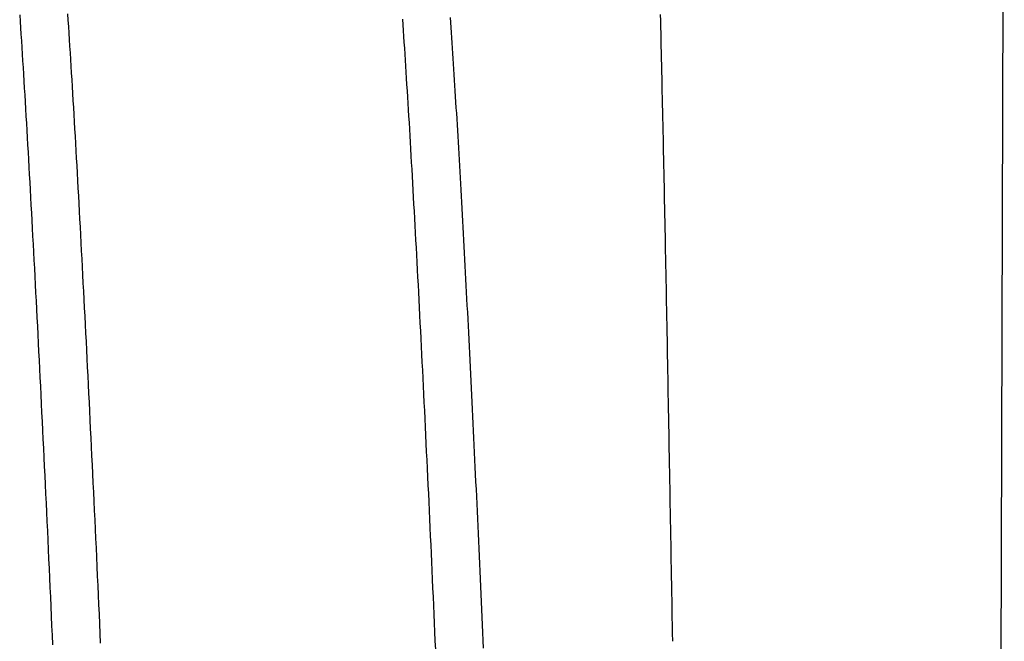
# Model space of a CAD drawing. Extents: x 19 to 1168, y 16 to 831.
# Drawn here: x 666 to 668, y 272 to 274 of the extents above; entities that cross this region are included whole.
import ezdxf

# ---------------------------------------------------------------- set-up
doc = ezdxf.new("R2010")
doc.units = 0
doc.layers.add('KI2', color=4, linetype='CONTINUOUS')

msp = doc.modelspace()

# ---------------------------------------------------------------- linework, layer by layer
at = {"layer": 'KI2'}
for p, q in [((668.2103, 274.719), (668.2023, 271.9764)), ((666.1526, 273.6301), (666.1535, 273.6168)), ((666.2525, 273.6323), (666.2534, 273.619)), ((667.4913, 273.631), (667.4916, 273.6179)), ((666.1535, 273.6168), (666.1544, 273.6033)), ((666.2534, 273.619), (666.2543, 273.6057)), ((666.9525, 273.6215), (666.9533, 273.6095)), ((666.9533, 273.6095), (666.9541, 273.5975)), ((667.0525, 273.6248), (667.0532, 273.6144)), ((667.0532, 273.6144), (667.0539, 273.6038)), ((667.4916, 273.6179), (667.4919, 273.6048)), ((666.1544, 273.6033), (666.1552, 273.5898)), ((666.1552, 273.5898), (666.1561, 273.5761)), ((666.2543, 273.6057), (666.2552, 273.5922)), ((666.2552, 273.5922), (666.2561, 273.5786)), ((666.9541, 273.5975), (666.9549, 273.5854)), ((667.0539, 273.6038), (667.0546, 273.5932)), ((667.0546, 273.5932), (667.0553, 273.5825)), ((667.4919, 273.6048), (667.4922, 273.5917)), ((667.4922, 273.5917), (667.4925, 273.5784)), ((666.1561, 273.5761), (666.157, 273.5623)), ((666.2561, 273.5786), (666.2569, 273.5649)), ((666.9549, 273.5854), (666.9557, 273.5732)), ((666.9557, 273.5732), (666.9565, 273.5608)), ((667.0553, 273.5825), (667.056, 273.5717)), ((667.056, 273.5717), (667.0567, 273.5609)), ((667.4925, 273.5784), (667.4928, 273.5652)), ((666.157, 273.5623), (666.1579, 273.5485)), ((666.1579, 273.5485), (666.1587, 273.5345)), ((666.2569, 273.5649), (666.2578, 273.5511)), ((666.2578, 273.5511), (666.2587, 273.5372)), ((666.9565, 273.5608), (666.9573, 273.5484)), ((666.9573, 273.5484), (666.9581, 273.5359)), ((667.0567, 273.5609), (667.0574, 273.5499)), ((667.0574, 273.5499), (667.0581, 273.5389)), ((667.4928, 273.5652), (667.4931, 273.5518)), ((667.4931, 273.5518), (667.4934, 273.5384)), ((666.1587, 273.5345), (666.1596, 273.5204)), ((666.2587, 273.5372), (666.2596, 273.5232)), ((666.9581, 273.5359), (666.9589, 273.5233)), ((667.0581, 273.5389), (667.0588, 273.5278)), ((667.0588, 273.5278), (667.0595, 273.5167)), ((667.4934, 273.5384), (667.4937, 273.5249)), ((666.1596, 273.5204), (666.1605, 273.5062)), ((666.1605, 273.5062), (666.1614, 273.4919)), ((666.2596, 273.5232), (666.2604, 273.509)), ((666.2604, 273.509), (666.2613, 273.4948)), ((666.9589, 273.5233), (666.9597, 273.5106)), ((666.9597, 273.5106), (666.9605, 273.4978)), ((667.0595, 273.5167), (667.0602, 273.5054)), ((667.0602, 273.5054), (667.0609, 273.4941)), ((667.4937, 273.5249), (667.494, 273.5114)), ((667.494, 273.5114), (667.4943, 273.4978)), ((666.1614, 273.4919), (666.1622, 273.4775)), ((666.2613, 273.4948), (666.2622, 273.4804)), ((666.9605, 273.4978), (666.9613, 273.4849)), ((666.9613, 273.4849), (666.9621, 273.4718)), ((667.0609, 273.4941), (667.0616, 273.4827)), ((667.4943, 273.4978), (667.4946, 273.4841)), ((667.4946, 273.4841), (667.4949, 273.4704)), ((666.1622, 273.4775), (666.1631, 273.463)), ((666.2622, 273.4804), (666.263, 273.4659)), ((666.263, 273.4659), (666.2639, 273.4514)), ((666.9621, 273.4718), (666.9629, 273.4587)), ((667.0616, 273.4827), (667.0623, 273.4713)), ((667.0623, 273.4713), (667.063, 273.4597)), ((667.4949, 273.4704), (667.4952, 273.4566)), ((666.1631, 273.463), (666.164, 273.4484)), ((666.164, 273.4484), (666.1648, 273.4337)), ((666.2639, 273.4514), (666.2648, 273.4367)), ((666.9629, 273.4587), (666.9637, 273.4455)), ((666.9637, 273.4455), (666.9645, 273.4322)), ((667.063, 273.4597), (667.0637, 273.4481)), ((667.0637, 273.4481), (667.0644, 273.4364)), ((667.4952, 273.4566), (667.4955, 273.4427)), ((666.1648, 273.4337), (666.1657, 273.4189)), ((666.2648, 273.4367), (666.2657, 273.4219)), ((666.9645, 273.4322), (666.9654, 273.4188)), ((667.0644, 273.4364), (667.0651, 273.4247)), ((667.0651, 273.4247), (667.0658, 273.4128)), ((667.4955, 273.4427), (667.4958, 273.4288)), ((667.4958, 273.4288), (667.4961, 273.4148)), ((666.1657, 273.4189), (666.1666, 273.404)), ((666.1666, 273.404), (666.1674, 273.3889)), ((666.2657, 273.4219), (666.2665, 273.407)), ((666.2665, 273.407), (666.2674, 273.392)), ((666.9654, 273.4188), (666.9662, 273.4053)), ((666.9662, 273.4053), (666.967, 273.3916)), ((667.0658, 273.4128), (667.0665, 273.4009)), ((667.4961, 273.4148), (667.4964, 273.4007)), ((666.1674, 273.3889), (666.1683, 273.3738)), ((666.2674, 273.392), (666.2683, 273.3769)), ((666.967, 273.3916), (666.9678, 273.3779)), ((667.0665, 273.4009), (667.0672, 273.3889)), ((667.0672, 273.3889), (667.0679, 273.3768)), ((667.4964, 273.4007), (667.4967, 273.3866)), ((667.4967, 273.3866), (667.497, 273.3725)), ((666.1683, 273.3738), (666.1692, 273.3586)), ((666.2683, 273.3769), (666.2691, 273.3616)), ((666.2691, 273.3616), (666.27, 273.3463)), ((666.9678, 273.3779), (666.9686, 273.3641)), ((666.9686, 273.3641), (666.9694, 273.3501)), ((667.0679, 273.3768), (667.0686, 273.3646)), ((667.0686, 273.3646), (667.0693, 273.3524)), ((667.497, 273.3725), (667.4973, 273.3582)), ((666.1692, 273.3586), (666.1701, 273.3432)), ((666.1701, 273.3432), (666.1709, 273.3278)), ((666.27, 273.3463), (666.2709, 273.3309)), ((666.9694, 273.3501), (666.9702, 273.3361)), ((667.0693, 273.3524), (667.07, 273.3401)), ((667.07, 273.3401), (667.0708, 273.3277)), ((667.4973, 273.3582), (667.4976, 273.3439)), ((667.4976, 273.3439), (667.4979, 273.3296)), ((666.1709, 273.3278), (666.1718, 273.3123)), ((666.2709, 273.3309), (666.2717, 273.3153)), ((666.9702, 273.3361), (666.971, 273.3219)), ((666.971, 273.3219), (666.9718, 273.3077)), ((667.0708, 273.3277), (667.0715, 273.3152)), ((667.4979, 273.3296), (667.4982, 273.3152)), ((666.1718, 273.3123), (666.1727, 273.2966)), ((666.2717, 273.3153), (666.2726, 273.2997)), ((666.2726, 273.2997), (666.2735, 273.2839)), ((666.9718, 273.3077), (666.9726, 273.2933)), ((667.0715, 273.3152), (667.0722, 273.3026)), ((667.0722, 273.3026), (667.0729, 273.29)), ((667.4982, 273.3152), (667.4985, 273.3007)), ((667.4985, 273.3007), (667.4988, 273.2861)), ((666.1727, 273.2966), (666.1735, 273.2809)), ((666.1735, 273.2809), (666.1744, 273.265)), ((666.2735, 273.2839), (666.2744, 273.2681)), ((666.9726, 273.2933), (666.9735, 273.2788)), ((666.9735, 273.2788), (666.9743, 273.2643)), ((667.0729, 273.29), (667.0736, 273.2773)), ((667.4988, 273.2861), (667.4991, 273.2715)), ((666.1744, 273.265), (666.1753, 273.2491)), ((666.2744, 273.2681), (666.2752, 273.2521)), ((666.9743, 273.2643), (666.9751, 273.2496)), ((667.0736, 273.2773), (667.0743, 273.2645)), ((667.0743, 273.2645), (667.0751, 273.2517)), ((667.4991, 273.2715), (667.4994, 273.2569)), ((666.1753, 273.2491), (666.1762, 273.233)), ((666.2752, 273.2521), (666.2761, 273.2361)), ((666.9751, 273.2496), (666.9759, 273.2349)), ((667.0751, 273.2517), (667.0758, 273.2388)), ((667.0758, 273.2388), (667.0765, 273.2258)), ((667.4994, 273.2569), (667.4997, 273.2421)), ((667.4997, 273.2421), (667.5, 273.2273)), ((666.1762, 273.233), (666.177, 273.2169)), ((666.177, 273.2169), (666.1779, 273.2006)), ((666.2761, 273.2361), (666.277, 273.2199)), ((666.277, 273.2199), (666.2779, 273.2036)), ((666.9759, 273.2349), (666.9767, 273.22)), ((666.9767, 273.22), (666.9776, 273.2051)), ((667.0765, 273.2258), (667.0772, 273.2127)), ((667.5, 273.2273), (667.5003, 273.2125)), ((666.1779, 273.2006), (666.1788, 273.1843)), ((666.2779, 273.2036), (666.2787, 273.1873)), ((666.9776, 273.2051), (666.9784, 273.19)), ((667.0772, 273.2127), (667.0779, 273.1996)), ((667.0779, 273.1996), (667.0786, 273.1864)), ((667.5003, 273.2125), (667.5006, 273.1976)), ((667.5006, 273.1976), (667.5009, 273.1826)), ((666.1788, 273.1843), (666.1797, 273.1678)), ((666.2787, 273.1873), (666.2796, 273.1708)), ((666.9784, 273.19), (666.9792, 273.1749)), ((667.0786, 273.1864), (667.0794, 273.1732)), ((667.5009, 273.1826), (667.5012, 273.1676)), ((666.1797, 273.1678), (666.1806, 273.1512)), ((666.2796, 273.1708), (666.2805, 273.1543)), ((666.9792, 273.1749), (666.98, 273.1597)), ((666.98, 273.1597), (666.9809, 273.1444)), ((667.0794, 273.1732), (667.0801, 273.1598)), ((667.0801, 273.1598), (667.0808, 273.1464)), ((667.5012, 273.1676), (667.5015, 273.1525)), ((666.1806, 273.1512), (666.1814, 273.1346)), ((666.1814, 273.1346), (666.1823, 273.1178)), ((666.2805, 273.1543), (666.2814, 273.1376)), ((666.2814, 273.1376), (666.2822, 273.1208)), ((666.9809, 273.1444), (666.9817, 273.129)), ((667.0808, 273.1464), (667.0815, 273.1329)), ((667.5015, 273.1525), (667.5018, 273.1373)), ((667.5018, 273.1373), (667.5021, 273.1221)), ((666.1823, 273.1178), (666.1832, 273.101)), ((666.2822, 273.1208), (666.2831, 273.1039)), ((666.9817, 273.129), (666.9825, 273.1135)), ((667.0815, 273.1329), (667.0823, 273.1194)), ((667.0823, 273.1194), (667.083, 273.1058)), ((667.5021, 273.1221), (667.5024, 273.1068)), ((666.1832, 273.101), (666.1841, 273.084)), ((666.2831, 273.1039), (666.284, 273.087)), ((666.9825, 273.1135), (666.9833, 273.0979)), ((666.9833, 273.0979), (666.9842, 273.0822)), ((667.083, 273.1058), (667.0837, 273.0921)), ((667.5024, 273.1068), (667.5027, 273.0915)), ((666.1841, 273.084), (666.185, 273.0669)), ((666.284, 273.087), (666.2849, 273.0699)), ((666.9842, 273.0822), (666.985, 273.0665)), ((667.0837, 273.0921), (667.0844, 273.0784)), ((667.0844, 273.0784), (667.0852, 273.0646)), ((667.5027, 273.0915), (667.503, 273.0761)), ((667.503, 273.0761), (667.5033, 273.0606)), ((666.185, 273.0669), (666.1859, 273.0498)), ((666.2849, 273.0699), (666.2858, 273.0528)), ((666.2858, 273.0528), (666.2867, 273.0355)), ((666.985, 273.0665), (666.9858, 273.0506)), ((667.0852, 273.0646), (667.0859, 273.0507)), ((667.5033, 273.0606), (667.5036, 273.0451)), ((666.1859, 273.0498), (666.1868, 273.0325)), ((666.1868, 273.0325), (666.1877, 273.0151)), ((666.2867, 273.0355), (666.2876, 273.0181)), ((666.9858, 273.0506), (666.9867, 273.0347)), ((666.9867, 273.0347), (666.9875, 273.0187)), ((667.0859, 273.0507), (667.0866, 273.0368)), ((667.0866, 273.0368), (667.0873, 273.0228)), ((667.5036, 273.0451), (667.5039, 273.0296)), ((666.1877, 273.0151), (666.1886, 272.9977)), ((666.2876, 273.0181), (666.2885, 273.0007)), ((666.9875, 273.0187), (666.9883, 273.0026)), ((667.0873, 273.0228), (667.0881, 273.0088)), ((667.5039, 273.0296), (667.5042, 273.0139)), ((667.5042, 273.0139), (667.5045, 272.9982)), ((666.1886, 272.9977), (666.1895, 272.9801)), ((666.2885, 273.0007), (666.2894, 272.9831)), ((666.9883, 273.0026), (666.9891, 272.9864)), ((667.0881, 273.0088), (667.0888, 272.9947)), ((667.0888, 272.9947), (667.0895, 272.9805)), ((667.5045, 272.9982), (667.5048, 272.9825)), ((666.1895, 272.9801), (666.1904, 272.9624)), ((666.2894, 272.9831), (666.2903, 272.9655)), ((666.9891, 272.9864), (666.99, 272.9702)), ((666.99, 272.9702), (666.9908, 272.9539)), ((667.0895, 272.9805), (667.0902, 272.9663)), ((667.5048, 272.9825), (667.5051, 272.9667)), ((666.1904, 272.9624), (666.1913, 272.9447)), ((666.2903, 272.9655), (666.2912, 272.9477)), ((666.9908, 272.9539), (666.9916, 272.9375)), ((667.0902, 272.9663), (667.091, 272.952)), ((667.091, 272.952), (667.0917, 272.9377)), ((667.5051, 272.9667), (667.5054, 272.9508)), ((667.5054, 272.9508), (667.5057, 272.9349)), ((666.1913, 272.9447), (666.1922, 272.9269)), ((666.2912, 272.9477), (666.2921, 272.9299)), ((666.2921, 272.9299), (666.293, 272.912)), ((666.9916, 272.9375), (666.9925, 272.921)), ((667.0917, 272.9377), (667.0924, 272.9233)), ((667.5057, 272.9349), (667.506, 272.9189)), ((666.1922, 272.9269), (666.1931, 272.9089)), ((666.1931, 272.9089), (666.194, 272.8909)), ((666.293, 272.912), (666.2939, 272.894)), ((666.9925, 272.921), (666.9933, 272.9044)), ((667.0924, 272.9233), (667.0931, 272.9088)), ((667.0931, 272.9088), (667.0939, 272.8943)), ((667.506, 272.9189), (667.5063, 272.9029)), ((666.194, 272.8909), (666.1949, 272.8728)), ((666.2939, 272.894), (666.2948, 272.8759)), ((666.9933, 272.9044), (666.9941, 272.8878)), ((666.9941, 272.8878), (666.995, 272.8711)), ((667.0939, 272.8943), (667.0946, 272.8797)), ((667.5063, 272.9029), (667.5066, 272.8869)), ((666.1949, 272.8728), (666.1958, 272.8546)), ((666.2948, 272.8759), (666.2957, 272.8577)), ((666.995, 272.8711), (666.9958, 272.8543)), ((667.0946, 272.8797), (667.0953, 272.8651)), ((667.5066, 272.8869), (667.5069, 272.8707)), ((667.5069, 272.8707), (667.5072, 272.8546)), ((666.1958, 272.8546), (666.1967, 272.8363)), ((666.2957, 272.8577), (666.2966, 272.8394)), ((666.9958, 272.8543), (666.9966, 272.8375)), ((667.0953, 272.8651), (667.096, 272.8504)), ((667.096, 272.8504), (667.0968, 272.8357)), ((667.5072, 272.8546), (667.5074, 272.8384)), ((666.1967, 272.8363), (666.1976, 272.8179)), ((666.2966, 272.8394), (666.2975, 272.8211)), ((666.9966, 272.8375), (666.9974, 272.8206)), ((667.0968, 272.8357), (667.0975, 272.8209)), ((667.5074, 272.8384), (667.5077, 272.8221)), ((666.1976, 272.8179), (666.1985, 272.7994)), ((666.2975, 272.8211), (666.2984, 272.8026)), ((666.9974, 272.8206), (666.9983, 272.8036)), ((667.0975, 272.8209), (667.0982, 272.8061)), ((667.0982, 272.8061), (667.099, 272.7912)), ((667.5077, 272.8221), (667.508, 272.8058)), ((667.508, 272.8058), (667.5083, 272.7895)), ((666.1985, 272.7994), (666.1994, 272.7809)), ((666.2984, 272.8026), (666.2993, 272.7841)), ((666.9983, 272.8036), (666.9991, 272.7865)), ((666.9991, 272.7865), (666.9999, 272.7694)), ((667.099, 272.7912), (667.0997, 272.7762)), ((667.5083, 272.7895), (667.5086, 272.7731)), ((666.1994, 272.7809), (666.2003, 272.7622)), ((666.2993, 272.7841), (666.3002, 272.7655)), ((666.3002, 272.7655), (666.3012, 272.7468)), ((666.9999, 272.7694), (667.0008, 272.7522)), ((667.0997, 272.7762), (667.1004, 272.7612)), ((667.5086, 272.7731), (667.5089, 272.7567)), ((666.2003, 272.7622), (666.2012, 272.7435)), ((666.2012, 272.7435), (666.2022, 272.7247)), ((666.3012, 272.7468), (666.3021, 272.7281)), ((667.0008, 272.7522), (667.0016, 272.735)), ((667.1004, 272.7612), (667.1011, 272.7462)), ((667.1011, 272.7462), (667.1019, 272.7311)), ((667.5089, 272.7567), (667.5092, 272.7403)), ((666.2022, 272.7247), (666.2031, 272.7058)), ((666.3021, 272.7281), (666.303, 272.7092)), ((667.0016, 272.735), (667.0024, 272.7176)), ((667.1019, 272.7311), (667.1026, 272.716)), ((667.5092, 272.7403), (667.5095, 272.7238)), ((667.5095, 272.7238), (667.5098, 272.7073)), ((666.2031, 272.7058), (666.204, 272.6869)), ((666.303, 272.7092), (666.3039, 272.6903)), ((667.0024, 272.7176), (667.0033, 272.7003)), ((667.1026, 272.716), (667.1033, 272.7008)), ((667.5098, 272.7073), (667.5101, 272.6907)), ((666.204, 272.6869), (666.2049, 272.6679)), ((666.3039, 272.6903), (666.3048, 272.6713)), ((667.0033, 272.7003), (667.0041, 272.6828)), ((667.0041, 272.6828), (667.0049, 272.6653)), ((667.1033, 272.7008), (667.104, 272.6855)), ((667.104, 272.6855), (667.1048, 272.6703)), ((667.5101, 272.6907), (667.5104, 272.6742)), ((666.2049, 272.6679), (666.2058, 272.6488)), ((666.3048, 272.6713), (666.3057, 272.6522)), ((667.0049, 272.6653), (667.0057, 272.6478)), ((667.1048, 272.6703), (667.1055, 272.6549)), ((667.5104, 272.6742), (667.5107, 272.6576)), ((666.2058, 272.6488), (666.2067, 272.6296)), ((666.3057, 272.6522), (666.3066, 272.6331)), ((667.0057, 272.6478), (667.0066, 272.6301)), ((667.1055, 272.6549), (667.1062, 272.6396)), ((667.5107, 272.6576), (667.511, 272.6409)), ((667.511, 272.6409), (667.5113, 272.6243)), ((666.2067, 272.6296), (666.2076, 272.6103)), ((666.3066, 272.6331), (666.3075, 272.6139)), ((667.0066, 272.6301), (667.0074, 272.6125)), ((667.1062, 272.6396), (667.1069, 272.6241)), ((667.1069, 272.6241), (667.1077, 272.6087)), ((667.5113, 272.6243), (667.5116, 272.6076)), ((666.2076, 272.6103), (666.2085, 272.591)), ((666.3075, 272.6139), (666.3084, 272.5946)), ((667.0074, 272.6125), (667.0082, 272.5947)), ((667.1077, 272.6087), (667.1084, 272.5932)), ((667.5116, 272.6076), (667.5119, 272.5909)), ((666.2085, 272.591), (666.2094, 272.5716)), ((666.3084, 272.5946), (666.3094, 272.5753)), ((667.0082, 272.5947), (667.009, 272.5769)), ((667.1084, 272.5932), (667.1091, 272.5776)), ((667.5119, 272.5909), (667.5122, 272.5741)), ((666.2094, 272.5716), (666.2104, 272.5521)), ((666.3094, 272.5753), (666.3103, 272.5558)), ((667.009, 272.5769), (667.0099, 272.5591)), ((667.0099, 272.5591), (667.0107, 272.5412)), ((667.1091, 272.5776), (667.1098, 272.562)), ((667.1098, 272.562), (667.1105, 272.5464)), ((667.5122, 272.5741), (667.5125, 272.5574)), ((666.2104, 272.5521), (666.2113, 272.5326)), ((666.3103, 272.5558), (666.3112, 272.5363)), ((667.0107, 272.5412), (667.0115, 272.5232)), ((667.1105, 272.5464), (667.1113, 272.5307)), ((667.5125, 272.5574), (667.5128, 272.5406)), ((667.5128, 272.5406), (667.5131, 272.5238)), ((666.2113, 272.5326), (666.2122, 272.513)), ((666.3112, 272.5363), (666.3121, 272.5168)), ((667.0115, 272.5232), (667.0123, 272.5052)), ((667.1113, 272.5307), (667.112, 272.515)), ((667.5131, 272.5238), (667.5134, 272.507)), ((666.2122, 272.513), (666.2131, 272.4934)), ((666.3121, 272.5168), (666.313, 272.4972)), ((666.313, 272.4972), (666.3139, 272.4775)), ((667.0123, 272.5052), (667.0132, 272.4872)), ((667.112, 272.515), (667.1127, 272.4993)), ((667.1127, 272.4993), (667.1134, 272.4835)), ((667.5134, 272.507), (667.5137, 272.4902)), ((666.2131, 272.4934), (666.214, 272.4736)), ((666.3139, 272.4775), (666.3148, 272.4577)), ((667.0132, 272.4872), (667.014, 272.4691)), ((667.1134, 272.4835), (667.1141, 272.4676)), ((667.5137, 272.4902), (667.514, 272.4733)), ((666.214, 272.4736), (666.2149, 272.4538)), ((666.3148, 272.4577), (666.3157, 272.4379)), ((667.014, 272.4691), (667.0148, 272.4509)), ((667.1141, 272.4676), (667.1149, 272.4518)), ((667.514, 272.4733), (667.5143, 272.4565)), ((667.5143, 272.4565), (667.5146, 272.4396)), ((666.2149, 272.4538), (666.2158, 272.434)), ((666.3157, 272.4379), (666.3166, 272.4181)), ((667.0148, 272.4509), (667.0156, 272.4327)), ((667.1149, 272.4518), (667.1156, 272.4358)), ((667.1156, 272.4358), (667.1163, 272.4199)), ((667.5146, 272.4396), (667.5149, 272.4227)), ((666.2158, 272.434), (666.2167, 272.4141)), ((666.2167, 272.4141), (666.2176, 272.3941)), ((666.3166, 272.4181), (666.3175, 272.3981)), ((667.0156, 272.4327), (667.0164, 272.4145)), ((667.0164, 272.4145), (667.0173, 272.3962)), ((667.1163, 272.4199), (667.117, 272.4039)), ((667.5149, 272.4227), (667.5152, 272.4059)), ((666.2176, 272.3941), (666.2185, 272.3741)), ((666.3175, 272.3981), (666.3184, 272.3781)), ((667.0173, 272.3962), (667.0181, 272.3778)), ((667.117, 272.4039), (667.1177, 272.3879)), ((667.5152, 272.4059), (667.5154, 272.389)), ((666.2185, 272.3741), (666.2194, 272.354)), ((666.3184, 272.3781), (666.3193, 272.3581)), ((667.0181, 272.3778), (667.0189, 272.3594)), ((667.1177, 272.3879), (667.1184, 272.3718)), ((667.5154, 272.389), (667.5157, 272.3721)), ((666.2194, 272.354), (666.2203, 272.3339)), ((666.3193, 272.3581), (666.3202, 272.338)), ((667.0189, 272.3594), (667.0197, 272.341)), ((667.1184, 272.3718), (667.1192, 272.3557)), ((667.1192, 272.3557), (667.1199, 272.3396)), ((667.5157, 272.3721), (667.516, 272.3552)), ((667.516, 272.3552), (667.5163, 272.3383)), ((666.2203, 272.3339), (666.2212, 272.3137)), ((666.3202, 272.338), (666.3211, 272.3178)), ((667.0197, 272.341), (667.0205, 272.3225)), ((667.1199, 272.3396), (667.1206, 272.3234)), ((667.5163, 272.3383), (667.5166, 272.3214)), ((667.0205, 272.3225), (667.0214, 272.304)), ((667.1206, 272.3234), (667.1213, 272.3072))]:
    msp.add_line(p, q, dxfattribs=at)

doc.saveas('drawing.dxf')
